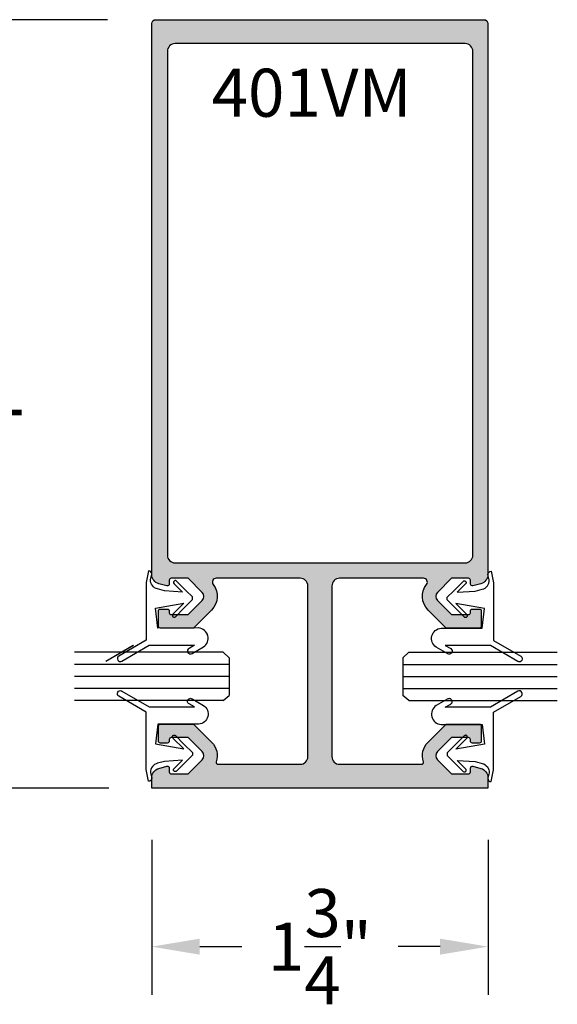
# Model space of a CAD drawing. Units: inches. Extents: x 935 to 1059, y 1154 to 1196.
# Drawn here: x 951 to 954, y 1172 to 1177 of the extents above; entities that cross this region are included whole.
import ezdxf

# ---------------------------------------------------------------- set-up
doc = ezdxf.new("R2010")
doc.units = ezdxf.units.IN
doc.header["$MEASUREMENT"] = 0
doc.styles.add('CAD', font='ARIALUNI.TTF', dxfattribs={"height": 0.25})
doc.dimstyles.new('CAD_DETAIL', dxfattribs={"dimscale": 2, "dimtxt": 0.25, "dimasz": 0.125, "dimexe": 0.125, "dimexo": 0.125, "dimgap": 0.09, "dimtad": 0, "dimtoh": 1, "dimdec": 4, "dimzin": 1, "dimdsep": 46, "dimlunit": 5, "dimtxsty": 'CAD', "dimcen": 0.125, "dimclrd": 256, "dimclre": 256, "dimclrt": 256, "dimadec": 0, "dimazin": 0, "dimtfac": 1, "dimtdec": 4, "dimtofl": 0, "dimtmove": 0, "dimatfit": 3, "dimfxl": 0.1, "dimtolj": 1, "dimtzin": 0, "dimlwd": -1, "dimlwe": -1, "dimarcsym": 0})

# ---------------------------------------------------------------- blocks, each defined once
blk = doc.blocks.new('*D24')
at = {"transparency": 16777216}
for p, q in [((951.7617638756902, 1172.421488990641), (951.7617638756902, 1171.616135764166)), ((953.5117638756903, 1172.421488990641), (953.5117638756903, 1171.616135764166)), ((952.0117638756902, 1171.866135764166), (952.230126767914, 1171.866135764166)), ((953.2617638756903, 1171.866135764166), (953.0434009834667, 1171.866135764166))]:
    blk.add_line(p, q, dxfattribs=at)
for points in [[(952.0117638756902, 1171.907802430832), (952.0117638756902, 1171.824469097499), (951.7617638756902, 1171.866135764166)], [(953.2617638756903, 1171.907802430832), (953.2617638756903, 1171.824469097499), (953.5117638756903, 1171.866135764166)]]:
    blk.add_solid(points, dxfattribs=at)
at = {"layer": 'DEFPOINTS', "color": 0, "transparency": 16777216}
for p in [(951.7617638756902, 1172.671488990641), (953.5117638756903, 1172.671488990641), (951.7617638756902, 1171.866135764166)]:
    blk.add_point(p, dxfattribs=at)
at = {"transparency": 16777216, "insert": (952.6367638756903, 1171.866135764166), "char_height": 0.25, "attachment_point": 5, "style": 'CAD'}
blk.add_mtext('\\A1;1{\\H1.000000x;\\S3/4;}"', dxfattribs=at)
blk = doc.blocks.new('*D29')
at = {"transparency": 16777216}
for p, q in [((951.5317311349137, 1176.690345067959), (950.7107660863168, 1176.690345067959)), ((950.9607660863168, 1176.440345067959), (950.9607660863168, 1175.019475354453)), ((950.9607660863168, 1172.940345067959), (950.9607660863168, 1174.361214781466)), ((951.5382430797807, 1172.690345067959), (950.7107660863168, 1172.690345067959))]:
    blk.add_line(p, q, dxfattribs=at)
for points in [[(950.9190994196501, 1176.440345067959), (951.0024327529834, 1176.440345067959), (950.9607660863168, 1176.690345067959)], [(950.9190994196501, 1172.940345067959), (951.0024327529834, 1172.940345067959), (950.9607660863168, 1172.690345067959)]]:
    blk.add_solid(points, dxfattribs=at)
at = {"layer": 'DEFPOINTS', "color": 0, "transparency": 16777216}
for p in [(951.7817311349137, 1176.690345067959), (950.9607660863168, 1172.690345067959), (951.7882430797807, 1172.690345067959)]:
    blk.add_point(p, dxfattribs=at)
at = {"transparency": 16777216, "insert": (950.9607660863167, 1174.69034506796), "char_height": 0.25, "attachment_point": 5, "rotation": 90, "style": 'CAD'}
blk.add_mtext('\\A1;4"', dxfattribs=at)

msp = doc.modelspace()

# ---------------------------------------------------------------- hatches: boundary and pattern name
h = msp.add_hatch(color=256)
edge = h.paths.add_edge_path()
edge.add_arc((953.4907311349137, 1176.670345067959), 0.01999999999998181, 0, 90, ccw=False)
edge.add_line((953.5107311349137, 1176.670345067959), (953.5107311349137, 1173.803062540141))
edge.add_arc((953.4607311349139, 1173.803062540141), 0.04999999999984084, -75.00000000007748, 0, ccw=False)
edge.add_line((953.4736720871689, 1173.754766248827), (953.4323193253648, 1173.743685809696))
edge.add_arc((953.4297311349138, 1173.753345067959), 0.0099999999997774, 179.9999999986972, 285.00000000006645, ccw=False)
edge.add_line((953.4197311349138, 1173.753345067959), (953.4197311349138, 1173.773345067959))
edge.add_arc((953.4097311349137, 1173.77334506796), 0.01000000000010459, 359.9999999986973, 449.9999999993486)
edge.add_line((953.4097311349138, 1173.78334506796), (953.32173113494, 1173.78334506796))
edge.add_line((953.32173113494, 1173.78334506796), (953.248444338309, 1173.710058270968))
edge.add_arc((953.269657541785, 1173.688845067573), 0.02999999999975425, 135.0000001096213, 225.0000001090071)
edge.add_line((953.2484443383897, 1173.667631864097), (953.3217311348861, 1173.594345067959))
edge.add_line((953.3217311348861, 1173.594345067959), (953.4097311349138, 1173.594345067959))
edge.add_arc((953.4097311349138, 1173.604345067959), 0.009999999999763531, 270, 360.0000000013027)
edge.add_line((953.4197311349138, 1173.604345067959), (953.4197311349138, 1173.613345067959))
edge.add_arc((953.4297311349138, 1173.613345067959), 0.009999999999990905, 90, 180, ccw=False)
edge.add_line((953.4297311349138, 1173.623345067959), (953.4657311349137, 1173.623345067959))
edge.add_arc((953.4657311349137, 1173.61334506796), 0.009999999999763531, -1.3026806300331373e-09, 90, ccw=False)
edge.add_line((953.4757311349136, 1173.613345067959), (953.4757311349136, 1173.534345067959))
edge.add_arc((953.4657311349138, 1173.53434506796), 0.009999999999877218, 269.99999999934863, 359.99999999869726, ccw=False)
edge.add_line((953.4657311349137, 1173.52434506796), (953.2927361855978, 1173.52434506796))
edge.add_line((953.2927361855978, 1173.52434506796), (953.1989468638411, 1173.61813438936))
edge.add_arc((953.2696575417826, 1173.688845067616), 0.09999999997144673, 141.6229853225967, 225.0000001271699, ccw=False)
edge.add_arc((953.1755844322246, 1173.76334506796), 0.01999999999998962, 321.6229853224142, 450)
edge.add_line((953.1755844322246, 1173.78334506796), (952.7387311349138, 1173.78334506796))
edge.add_arc((952.7387311349139, 1173.74334506796), 0.03999999999996362, 90.00000000016284, 180.0000000003257)
edge.add_line((952.6987311349138, 1173.743345067959), (952.6987311349138, 1172.855345067959))
edge.add_arc((952.7387311349138, 1172.855345067959), 0.03999999999996362, 180, 270)
edge.add_line((952.7387311349138, 1172.815345067959), (953.1652077932296, 1172.815345067959))
edge.add_arc((953.1652077932296, 1172.825345067959), 0.009999999999990905, 270, 378.2785121400426)
edge.add_arc((953.269657541785, 1172.859845068346), 0.09999999999989528, 134.9999998913, 198.2785121402479, ccw=False)
edge.add_line((953.1989468638006, 1172.930555746599), (953.2927361855978, 1173.02434506796))
edge.add_line((953.2927361855978, 1173.02434506796), (953.4657311349137, 1173.02434506796))
edge.add_arc((953.4657311349135, 1173.014345067959), 0.01000000000021828, 0, 89.99999999934857, ccw=False)
edge.add_line((953.4757311349136, 1173.014345067959), (953.4757311349136, 1172.935345067959))
edge.add_arc((953.4657311349137, 1172.93534506796), 0.009999999999990905, 270, 359.99999999869726, ccw=False)
edge.add_line((953.4657311349137, 1172.925345067959), (953.4297311349138, 1172.925345067959))
edge.add_arc((953.4297311349138, 1172.93534506796), 0.01000000000021828, 180.0000000013027, 270, ccw=False)
edge.add_line((953.4197311349138, 1172.935345067959), (953.4197311349138, 1172.944345067959))
edge.add_arc((953.4097311349138, 1172.944345067959), 0.009999999999990905, 1.302755197528641e-09, 90)
edge.add_line((953.4097311349138, 1172.954345067959), (953.3217311348861, 1172.954345067959))
edge.add_line((953.3217311348861, 1172.954345067959), (953.2484443383897, 1172.881058271822))
edge.add_arc((953.2696575417851, 1172.859845068346), 0.0300000000001562, 134.9999998911464, 224.9999998905323)
edge.add_line((953.248444338309, 1172.838631864951), (953.32173113494, 1172.76534506796))
edge.add_line((953.32173113494, 1172.76534506796), (953.4097311349138, 1172.76534506796))
edge.add_arc((953.409731134914, 1172.77534506796), 0.009999999999990905, 269.9999999993486, 359.9999999986973)
edge.add_line((953.4197311349138, 1172.775345067959), (953.4197311349138, 1172.795345067959))
edge.add_arc((953.4297311349139, 1172.795345067959), 0.01000000000010459, 75.00000000089989, 180.0000000013027, ccw=False)
edge.add_line((953.4323193253648, 1172.805004326222), (953.4736720871689, 1172.793923887092))
edge.add_arc((953.4607311349137, 1172.745627595778), 0.0500000000000734, 0, 74.99999999989319, ccw=False)
edge.add_line((953.5107311349137, 1172.745627595778), (953.5107311349137, 1172.690345067959))
edge.add_line((953.5107311349137, 1172.690345067959), (952.6362311349138, 1172.690345067959))
edge.add_line((952.6362311349138, 1172.690345067959), (951.7617311349137, 1172.690345067959))
edge.add_line((951.7617311349137, 1172.690345067959), (951.7617311349137, 1172.745627595778))
edge.add_arc((951.8117311349138, 1172.745627595778), 0.05000000000006821, 105.00000000010681, 180, ccw=False)
edge.add_line((951.7987901826585, 1172.793923887092), (951.8401429444626, 1172.805004326222))
edge.add_arc((951.8427311349136, 1172.795345067959), 0.01000000000021665, 0, 104.99999999939209, ccw=False)
edge.add_line((951.8527311349138, 1172.795345067959), (951.8527311349138, 1172.775345067959))
edge.add_arc((951.8627311349137, 1172.775345067959), 0.009999999999877218, 180, 270.0000000006514)
edge.add_line((951.8627311349138, 1172.76534506796), (951.9507311348876, 1172.76534506796))
edge.add_line((951.9507311348876, 1172.76534506796), (952.0240179315184, 1172.838631864951))
edge.add_arc((952.0028047280423, 1172.859845068346), 0.02999999999999542, 315.0000001094677, 405.0000001088536)
edge.add_line((952.0240179314377, 1172.881058271822), (951.9507311349413, 1172.954345067959))
edge.add_line((951.9507311349413, 1172.954345067959), (951.8627311349138, 1172.954345067959))
edge.add_arc((951.8627311349138, 1172.944345067959), 0.01000000000021828, 90, 179.9999999986973)
edge.add_line((951.8527311349138, 1172.944345067959), (951.8527311349138, 1172.935345067959))
edge.add_arc((951.8427311349138, 1172.93534506796), 0.009999999999990905, 270, 359.99999999869726, ccw=False)
edge.add_line((951.8427311349138, 1172.925345067959), (951.8067311349138, 1172.925345067959))
edge.add_arc((951.8067311349138, 1172.935345067959), 0.009999999999990905, 180, 270, ccw=False)
edge.add_line((951.7967311349138, 1172.935345067959), (951.7967311349138, 1173.014345067959))
edge.add_arc((951.8067311349139, 1173.01434506796), 0.01000000000010459, 90.00000000065143, 180.0000000013027, ccw=False)
edge.add_line((951.8067311349138, 1173.02434506796), (951.9797260842298, 1173.02434506796))
edge.add_line((951.9797260842298, 1173.02434506796), (952.0735154060268, 1172.930555746599))
edge.add_arc((952.0028047280424, 1172.859845068346), 0.09999999999982395, -18.278512140247926, 45.00000010870008, ccw=False)
edge.add_arc((952.1072544765979, 1172.825345067959), 0.01000000000002558, 161.7214878599575, 270)
edge.add_line((952.1072544765979, 1172.815345067959), (952.5337311349136, 1172.815345067959))
edge.add_arc((952.5337311349138, 1172.85534506796), 0.04000000000019099, 269.9999999998371, 359.9999999996743)
edge.add_line((952.5737311349138, 1172.855345067959), (952.5737311349138, 1173.743345067959))
edge.add_arc((952.5337311349136, 1173.74334506796), 0.04000000000019099, 359.9999999996743, 450)
edge.add_line((952.5337311349136, 1173.78334506796), (952.0968778376028, 1173.78334506796))
edge.add_arc((952.0968778376028, 1173.763345067959), 0.02000000000020918, 90, 218.3770146924389)
edge.add_arc((952.0028047280449, 1173.688845067616), 0.09999999997128262, -45.00000012703168, 38.37701467447317, ccw=False)
edge.add_line((952.0735154059865, 1173.61813438936), (951.9797260842298, 1173.52434506796))
edge.add_line((951.9797260842298, 1173.52434506796), (951.8067311349138, 1173.52434506796))
edge.add_arc((951.8067311349137, 1173.53434506796), 0.009999999999990905, 180.0000000013027, 270.00000000065137, ccw=False)
edge.add_line((951.7967311349138, 1173.534345067959), (951.7967311349138, 1173.613345067959))
edge.add_arc((951.8067311349138, 1173.61334506796), 0.009999999999990905, 90, 180.0000000013027, ccw=False)
edge.add_line((951.8067311349138, 1173.623345067959), (951.8427311349138, 1173.623345067959))
edge.add_arc((951.8427311349138, 1173.613345067959), 0.009999999999990905, 0, 90, ccw=False)
edge.add_line((951.8527311349138, 1173.613345067959), (951.8527311349138, 1173.604345067959))
edge.add_arc((951.8627311349138, 1173.604345067959), 0.009999999999990905, 180, 270)
edge.add_line((951.8627311349138, 1173.594345067959), (951.9507311349413, 1173.594345067959))
edge.add_line((951.9507311349413, 1173.594345067959), (952.0240179314377, 1173.667631864097))
edge.add_arc((952.0028047280424, 1173.688845067573), 0.03000000000007581, 314.9999998909929, 404.9999998903788)
edge.add_line((952.0240179315184, 1173.710058270968), (951.9507311348876, 1173.78334506796))
edge.add_line((951.9507311348876, 1173.78334506796), (951.8627311349138, 1173.78334506796))
edge.add_arc((951.8627311349139, 1173.773345067959), 0.01000000000021828, 90.00000000065138, 180)
edge.add_line((951.8527311349138, 1173.773345067959), (951.8527311349138, 1173.753345067959))
edge.add_arc((951.8427311349137, 1173.753345067959), 0.01000000000010459, -105.00000000035851, 0, ccw=False)
edge.add_line((951.8401429444626, 1173.743685809696), (951.7987901826585, 1173.754766248827))
edge.add_arc((951.8117311349135, 1173.803062540141), 0.04999999999979492, 180, 255.0000000000775, ccw=False)
edge.add_line((951.7617311349137, 1173.803062540141), (951.7617311349137, 1176.670345067959))
edge.add_arc((951.7817311349138, 1176.670345067959), 0.0200000000000955, 90.00000000032571, 180.0000000006514, ccw=False)
edge.add_line((951.7817311349137, 1176.690345067959), (952.6362311349138, 1176.690345067959))
edge.add_line((952.6362311349138, 1176.690345067959), (953.4907311349137, 1176.690345067959))
edge = h.paths.add_edge_path(flags=16)
edge.add_line((952.6841322907686, 1173.863684461844), (953.3921322907687, 1173.863684461844))
edge.add_arc((953.3921322907687, 1173.903684461844), 0.03999999999996362, 270, 360)
edge.add_line((953.4321322907687, 1173.903684461844), (953.4321322907687, 1174.243684461844))
edge.add_line((953.4321322907687, 1174.243684461844), (953.4321322907687, 1176.525684461844))
edge.add_arc((953.3921322907687, 1176.525684461844), 0.03999999999996362, 0, 90)
edge.add_line((953.3921322907687, 1176.565684461844), (952.6376322907687, 1176.565684461844))
edge.add_line((952.6376322907687, 1176.565684461844), (951.8831322907687, 1176.565684461844))
edge.add_arc((951.8831322907687, 1176.525684461844), 0.03999999999996362, 90, 180)
edge.add_line((951.8431322907687, 1176.525684461844), (951.8431322907687, 1176.253684461844))
edge.add_line((951.8431322907687, 1176.253684461844), (951.8431322907687, 1174.583684461844))
edge.add_line((951.8431322907687, 1174.583684461844), (951.8431322907687, 1173.903684461844))
edge.add_arc((951.8831322907687, 1173.903684461844), 0.03999999999996362, 180, 270)
edge.add_line((951.8831322907687, 1173.863684461844), (952.6841322907686, 1173.863684461844))

# ---------------------------------------------------------------- linework, layer by layer
at = {"ltscale": 5}
for p, q in [((952.133770710999, 1173.397955744413), (951.3607109047823, 1173.397955744413)), ((953.0983114595094, 1173.397955744413), (953.8713712657261, 1173.397955744413)), ((952.1648340789407, 1173.335455744413), (951.3607109047823, 1173.335455744414)), ((953.0672480915678, 1173.335455744413), (953.8713712657261, 1173.335455744414)), ((952.1648340789407, 1173.272955744413), (951.3607109047823, 1173.272955744413)), ((953.0672480915678, 1173.272955744413), (953.8713712657261, 1173.272955744413)), ((952.1648340789407, 1173.210455744413), (951.3607109047823, 1173.210455744413)), ((953.0672480915678, 1173.210455744413), (953.8713712657261, 1173.210455744413)), ((952.133770710999, 1173.146542780095), (951.3607109047823, 1173.146542780095)), ((953.0983114595094, 1173.146542780095), (953.8713712657261, 1173.146542780095))]:
    msp.add_line(p, q, dxfattribs=at)
for p, q in [((951.5236893217366, 1173.351822796533), (951.6659854019695, 1173.434386693805)), ((951.5238048160711, 1173.35183852723), (951.666100896304, 1173.434402424502)), ((952.1648340789407, 1173.369855160443), (952.133770710999, 1173.397955744413)), ((953.0672480915678, 1173.369855160443), (953.0983114595094, 1173.397955744413)), ((952.1648340789409, 1173.369855160443), (952.1648340789409, 1173.173025795096)), ((953.0672480915675, 1173.369855160443), (953.0672480915675, 1173.173025795096)), ((953.666187360414, 1173.195136712769), (953.5238912801811, 1173.112572815496)), ((952.133770710999, 1173.146542780095), (952.1648340789407, 1173.173025795096)), ((953.0983114595094, 1173.146542780095), (953.0672480915678, 1173.173025795096))]:
    msp.add_line(p, q)
for points in [[(953.4907311349137, 1176.690345067959, -0.4142135623730951), (953.5107311349137, 1176.670345067959), (953.5107311349137, 1173.803062540141, -0.3394542588634019), (953.4736720871689, 1173.754766248827), (953.4323193253648, 1173.743685809696, -0.4931454260314602), (953.4197311349138, 1173.753345067959), (953.4197311349138, 1173.773345067959, 0.4142135623735113), (953.4097311349138, 1173.78334506796), (953.32173113494, 1173.78334506796), (953.248444338309, 1173.710058270968, 0.414213562369416), (953.2484443383897, 1173.667631864097), (953.3217311348861, 1173.594345067959), (953.4097311349138, 1173.594345067959, 0.4142135623731991), (953.4197311349138, 1173.604345067959), (953.4197311349138, 1173.613345067959, -0.4142135623728869), (953.4297311349138, 1173.623345067959), (953.4657311349137, 1173.623345067959, -0.4142135623731992), (953.4757311349136, 1173.613345067959), (953.4757311349136, 1173.534345067959, -0.414213562373095), (953.4657311349137, 1173.52434506796), (953.2927361855978, 1173.52434506796), (953.1989468638411, 1173.61813438936, -0.3807484488718522), (953.1912632838213, 1173.750928401233, 0.6271590684145081), (953.1755844322246, 1173.78334506796), (952.7387311349138, 1173.78334506796, 0.4142135623730951), (952.6987311349138, 1173.743345067959), (952.6987311349138, 1172.855345067959, 0.4142135623729909), (952.7387311349138, 1172.815345067959), (953.1652077932296, 1172.815345067959, 0.5110571326943704), (953.1747032249165, 1172.828481431631, -0.28334151832538), (953.1989468638006, 1172.930555746599), (953.2927361855978, 1173.02434506796), (953.4657311349137, 1173.02434506796, -0.414213562373095), (953.4757311349136, 1173.014345067959), (953.4757311349136, 1172.935345067959, -0.4142135623728869), (953.4657311349137, 1172.925345067959), (953.4297311349138, 1172.925345067959, -0.4142135623729909), (953.4197311349138, 1172.935345067959), (953.4197311349138, 1172.944345067959, 0.414213562373095), (953.4097311349138, 1172.954345067959), (953.3217311348861, 1172.954345067959), (953.2484443383897, 1172.881058271822, 0.414213562369465), (953.248444338309, 1172.838631864951), (953.32173113494, 1172.76534506796), (953.4097311349138, 1172.76534506796, 0.4142135623730949), (953.4197311349138, 1172.775345067959), (953.4197311349138, 1172.795345067959, -0.4931454260310623), (953.4323193253648, 1172.805004326222), (953.4736720871689, 1172.793923887092, -0.3394542588633635), (953.5107311349137, 1172.745627595778), (953.5107311349137, 1172.690345067959), (952.6362311349138, 1172.690345067959), (951.7617311349137, 1172.690345067959), (951.7617311349137, 1172.745627595778, -0.3394542588633437), (951.7987901826585, 1172.793923887092), (951.8401429444626, 1172.805004326222, -0.4931454260314602), (951.8527311349138, 1172.795345067959), (951.8527311349138, 1172.775345067959, 0.4142135623735113), (951.8627311349138, 1172.76534506796), (951.9507311348876, 1172.76534506796), (952.0240179315184, 1172.838631864951, 0.4142135623694651), (952.0240179314377, 1172.881058271822), (951.9507311349413, 1172.954345067959), (951.8627311349138, 1172.954345067959, 0.414213562373095), (951.8527311349138, 1172.944345067959), (951.8527311349138, 1172.935345067959, -0.4142135623729909), (951.8427311349138, 1172.925345067959), (951.8067311349138, 1172.925345067959, -0.4142135623731991), (951.7967311349138, 1172.935345067959), (951.7967311349138, 1173.014345067959, -0.4142135623733031), (951.8067311349138, 1173.02434506796), (951.9797260842298, 1173.02434506796), (952.0735154060268, 1172.930555746599, -0.2833415183253639), (952.097759044911, 1172.828481431631, 0.5110571326939536), (952.1072544765979, 1172.815345067959), (952.5337311349136, 1172.815345067959, 0.414213562373095), (952.5737311349138, 1172.855345067959), (952.5737311349138, 1173.743345067959, 0.4142135623730951), (952.5337311349136, 1173.78334506796), (952.0968778376028, 1173.78334506796, 0.6271590685074239), (952.0811989860093, 1173.750928401228, -0.3807484488565309), (952.0735154059865, 1173.61813438936), (951.9797260842298, 1173.52434506796), (951.8067311349138, 1173.52434506796, -0.414213562373095), (951.7967311349138, 1173.534345067959), (951.7967311349138, 1173.613345067959, -0.414213562373199), (951.8067311349138, 1173.623345067959), (951.8427311349138, 1173.623345067959, -0.4142135623729909), (951.8527311349138, 1173.613345067959), (951.8527311349138, 1173.604345067959, 0.414213562373095), (951.8627311349138, 1173.594345067959), (951.9507311349413, 1173.594345067959), (952.0240179314377, 1173.667631864097, 0.414213562369465), (952.0240179315184, 1173.710058270968), (951.9507311348876, 1173.78334506796), (951.8627311349138, 1173.78334506796, 0.4142135623730949), (951.8527311349138, 1173.773345067959), (951.8527311349138, 1173.753345067959, -0.4931454260310623), (951.8401429444626, 1173.743685809696), (951.7987901826585, 1173.754766248827, -0.3394542588633821), (951.7617311349137, 1173.803062540141), (951.7617311349137, 1176.670345067959, -0.4142135623729909), (951.7817311349137, 1176.690345067959), (952.6362311349138, 1176.690345067959)], [(952.6841322907686, 1173.863684461844), (953.3921322907687, 1173.863684461844, 0.4142135623730692), (953.4321322907687, 1173.903684461844), (953.4321322907687, 1174.243684461844), (953.4321322907687, 1176.525684461844, 0.414213562373095), (953.3921322907687, 1176.565684461844), (952.6376322907687, 1176.565684461844), (951.8831322907687, 1176.565684461844, 0.414213562373095), (951.8431322907687, 1176.525684461844), (951.8431322907687, 1176.253684461844), (951.8431322907687, 1174.583684461844), (951.8431322907687, 1173.903684461844, 0.414213562373173), (951.8831322907687, 1173.863684461844)], [(951.7561066930149, 1173.776366522244), (951.7617979346704, 1173.804468210429, 0.4623420677936436), (951.7448832023234, 1173.821707240481), (951.7325535077222, 1173.760826811558), (951.7328359295456, 1173.461058417518), (951.5907839125113, 1173.378636132079, 1), (951.6063417091699, 1173.351822796533), (951.7486377894028, 1173.434386693805), (951.9838054651517, 1173.434893286816), (951.9558047483359, 1173.418646540574, 1), (951.9713625449946, 1173.391833205028), (952.0310065117218, 1173.426440190222, 0.7191361092227717), (952.0058055826593, 1173.524687389608), (951.7928245981619, 1173.524228590677), (951.7806545865955, 1173.627052812935), (951.9283215630338, 1173.652998110986), (951.8720794111051, 1173.596513124747, 1), (951.8852267220342, 1173.583422335354), (951.9308580984654, 1173.629250732408), (951.9736919173064, 1173.672272990934), (951.9736614539396, 1173.686414518798), (951.9416661113556, 1173.7182749008), (951.8912117713545, 1173.768512332811, 1), (951.8778057150595, 1173.755048393766), (951.921444447502, 1173.711597268371), (951.8281352634198, 1173.718030335156), (951.792194664525, 1173.72757765635, -0.3759893185383559)], [(951.7561066930149, 1173.776366522244), (951.7617979346704, 1173.804468210429, 0.4623420677936436), (951.7448832023234, 1173.821707240481), (951.7325535077222, 1173.760826811558), (951.7328359295456, 1173.461058417518), (951.5907839125113, 1173.378636132079, 1), (951.6063417091699, 1173.351822796533), (951.7486377894028, 1173.434386693805), (951.9838054651517, 1173.434893286816), (951.9558047483359, 1173.418646540574, 1), (951.9713625449946, 1173.391833205028), (952.0310065117218, 1173.426440190222, 0.7191361092227717), (952.0058055826593, 1173.524687389608), (951.7928245981619, 1173.524228590677), (951.7806545865955, 1173.627052812935), (951.9283215630338, 1173.652998110986), (951.8720794111051, 1173.596513124747, 1), (951.8852267220342, 1173.583422335354), (951.9308580984654, 1173.629250732408), (951.9736919173064, 1173.672272990933), (951.9736614539396, 1173.686414518798), (951.9416661113556, 1173.7182749008), (951.8912117713545, 1173.768512332811, 1), (951.8778057150595, 1173.755048393766), (951.921444447502, 1173.711597268371), (951.8281352634198, 1173.718030335156), (951.792194664525, 1173.72757765635, -0.3759893185383559)], [(951.7561066930149, 1173.776366522244), (951.7617979346704, 1173.804468210429, 0.4623420677936436), (951.7448832023234, 1173.821707240481), (951.7325535077222, 1173.760826811558), (951.7328359295456, 1173.461058417518), (951.5907839125113, 1173.378636132079, 1), (951.6063417091699, 1173.351822796533), (951.7486377894028, 1173.434386693805), (951.9838054651517, 1173.434893286816), (951.9558047483359, 1173.418646540575, 1), (951.9713625449946, 1173.391833205028), (952.0310065117218, 1173.426440190222, 0.7191361092227717), (952.0058055826593, 1173.524687389608), (951.7928245981619, 1173.524228590677), (951.7806545865955, 1173.627052812935), (951.9283215630338, 1173.652998110987), (951.8720794111051, 1173.596513124747, 1), (951.8852267220342, 1173.583422335354), (951.9308580984654, 1173.629250732409), (951.9736919173064, 1173.672272990934), (951.9736614539396, 1173.686414518798), (951.9416661113556, 1173.718274900801), (951.8912117713545, 1173.768512332811, 1), (951.8778057150595, 1173.755048393766), (951.921444447502, 1173.711597268371), (951.8281352634198, 1173.718030335157), (951.792194664525, 1173.72757765635, -0.3759893185383559)], [(951.7561066930147, 1173.776366522244), (951.7617979346704, 1173.804468210429, 0.4623420677936436), (951.7448832023232, 1173.821707240481), (951.7325535077222, 1173.760826811558), (951.7328359295453, 1173.461058417518), (951.5907839125113, 1173.378636132079, 1), (951.6063417091699, 1173.351822796533), (951.7486377894028, 1173.434386693805), (951.9838054651517, 1173.434893286816), (951.9558047483359, 1173.418646540575, 1), (951.9713625449946, 1173.391833205028), (952.0310065117216, 1173.426440190222, 0.7191361092227717), (952.005805582659, 1173.524687389608), (951.7928245981619, 1173.524228590677), (951.7806545865955, 1173.627052812935), (951.9283215630338, 1173.652998110986), (951.8720794111049, 1173.596513124747, 1), (951.8852267220342, 1173.583422335354), (951.9308580984654, 1173.629250732408), (951.9736919173064, 1173.672272990934), (951.9736614539396, 1173.686414518798), (951.9416661113556, 1173.718274900801), (951.8912117713543, 1173.768512332811, 1), (951.8778057150593, 1173.755048393766), (951.921444447502, 1173.711597268371), (951.8281352634198, 1173.718030335157), (951.792194664525, 1173.72757765635, -0.3759893185383559)], [(951.7561066930149, 1173.776366522244), (951.7617979346707, 1173.804468210429, 0.4623420677936436), (951.7448832023234, 1173.821707240481), (951.7325535077222, 1173.760826811558), (951.7328359295453, 1173.461058417518), (951.5907839125113, 1173.378636132079, 1), (951.6063417091701, 1173.351822796533), (951.748637789403, 1173.434386693805), (951.9838054651519, 1173.434893286816), (951.9558047483362, 1173.418646540575, 1), (951.9713625449946, 1173.391833205028), (952.0310065117216, 1173.426440190222, 0.7191361092227717), (952.005805582659, 1173.524687389608), (951.7928245981622, 1173.524228590677), (951.7806545865957, 1173.627052812935), (951.928321563034, 1173.652998110987), (951.8720794111051, 1173.596513124747, 1), (951.8852267220342, 1173.583422335354), (951.9308580984654, 1173.629250732408), (951.9736919173066, 1173.672272990934), (951.9736614539394, 1173.686414518798), (951.9416661113556, 1173.718274900801), (951.8912117713545, 1173.768512332811, 1), (951.8778057150595, 1173.755048393766), (951.921444447502, 1173.711597268371), (951.82813526342, 1173.718030335157), (951.7921946645253, 1173.72757765635, -0.3759893185383559)], [(953.5164223765693, 1173.774960851957), (953.5107311349135, 1173.803062540142, -0.4623420677936436), (953.5276458672607, 1173.820301570194), (953.539975561862, 1173.759421141271), (953.5396931400384, 1173.459652747231), (953.6817451570729, 1173.377230461792, -1), (953.666187360414, 1173.350417126246), (953.5238912801811, 1173.432981023518), (953.2887236044322, 1173.433487616529), (953.316724321248, 1173.417240870288, -1), (953.3011665245896, 1173.390427534741), (953.2415225578621, 1173.425034519935, -0.7191361092227717), (953.2667234869247, 1173.523281719321), (953.479704471422, 1173.52282292039), (953.4918744829885, 1173.625647142648), (953.3442075065501, 1173.651592440699), (953.400449658479, 1173.59510745446, -1), (953.38730234755, 1173.582016665067), (953.3416709711188, 1173.627845062121), (953.2988371522775, 1173.670867320646), (953.2988676156443, 1173.685008848511), (953.3308629582285, 1173.716869230514), (953.3813172982296, 1173.767106662524, -1), (953.3947233545247, 1173.753642723479), (953.3510846220821, 1173.710191598084), (953.4443938061642, 1173.716624664869), (953.4803344050589, 1173.726171986063, 0.3759893185383559)], [(953.5164223765693, 1173.774960851957), (953.5107311349135, 1173.803062540142, -0.4623420677936436), (953.5276458672607, 1173.820301570194), (953.5399755618618, 1173.759421141271), (953.5396931400386, 1173.459652747231), (953.6817451570727, 1173.377230461792, -1), (953.666187360414, 1173.350417126246), (953.5238912801811, 1173.432981023518), (953.2887236044322, 1173.433487616529), (953.316724321248, 1173.417240870288, -1), (953.3011665245893, 1173.390427534741), (953.2415225578624, 1173.425034519935, -0.7191361092227717), (953.2667234869249, 1173.523281719321), (953.479704471422, 1173.52282292039), (953.4918744829885, 1173.625647142648), (953.3442075065501, 1173.651592440699), (953.400449658479, 1173.59510745446, -1), (953.3873023475497, 1173.582016665067), (953.3416709711186, 1173.627845062121), (953.2988371522775, 1173.670867320646), (953.2988676156446, 1173.685008848511), (953.3308629582283, 1173.716869230514), (953.3813172982296, 1173.767106662524, -1), (953.3947233545247, 1173.753642723479), (953.3510846220821, 1173.710191598084), (953.4443938061642, 1173.716624664869), (953.4803344050589, 1173.726171986063, 0.3759893185383559)], [(951.7561066930149, 1172.771998657345), (951.7617979346707, 1172.743896969159, -0.4623420677936436), (951.7448832023234, 1172.726657939108), (951.7325535077222, 1172.787538368031), (951.7328359295453, 1173.087306762071), (951.5907839125113, 1173.169729047509, -1), (951.6063417091701, 1173.196542383055), (951.748637789403, 1173.113978485783), (951.9838054651519, 1173.113471892772), (951.9558047483362, 1173.129718639014, -1), (951.9713625449946, 1173.15653197456), (952.0310065117216, 1173.121924989366, -0.7191361092227717), (952.005805582659, 1173.02367778998), (951.7928245981622, 1173.024136588911), (951.7806545865957, 1172.921312366653), (951.928321563034, 1172.895367068602), (951.8720794111051, 1172.951852054841, -1), (951.8852267220342, 1172.964942844234), (951.9308580984654, 1172.91911444718), (951.9736919173066, 1172.876092188655), (951.9736614539394, 1172.86195066079), (951.9416661113556, 1172.830090278788), (951.8912117713545, 1172.779852846777, -1), (951.8778057150595, 1172.793316785822), (951.921444447502, 1172.836767911217), (951.82813526342, 1172.830334844432), (951.7921946645253, 1172.820787523238, 0.3759893185383559)], [(953.5164223765693, 1172.770592987058), (953.5107311349135, 1172.742491298872, 0.4623420677936436), (953.5276458672607, 1172.72525226882), (953.539975561862, 1172.786132697744), (953.5396931400388, 1173.085901091783), (953.6817451570729, 1173.168323377222, 1), (953.666187360414, 1173.195136712769), (953.5238912801811, 1173.112572815496), (953.2887236044322, 1173.112066222485), (953.316724321248, 1173.128312968727, 1), (953.3011665245896, 1173.155126304273), (953.2415225578626, 1173.120519319079, 0.7191361092227717), (953.2667234869251, 1173.022272119694), (953.479704471422, 1173.022730918624), (953.4918744829885, 1172.919906696367), (953.3442075065501, 1172.893961398315), (953.400449658479, 1172.950446384554, 1), (953.38730234755, 1172.963537173947), (953.3416709711188, 1172.917708776893), (953.2988371522775, 1172.874686518368), (953.2988676156443, 1172.860544990504), (953.3308629582285, 1172.828684608501), (953.3813172982296, 1172.77844717649, 1), (953.3947233545247, 1172.791911115535), (953.3510846220821, 1172.83536224093), (953.4443938061642, 1172.828929174145), (953.4803344050589, 1172.819381852951, -0.3759893185383559)], [(953.5164223765693, 1172.770592987058), (953.5107311349135, 1172.742491298872, 0.4623420677936436), (953.5276458672607, 1172.72525226882), (953.5399755618618, 1172.786132697744), (953.5396931400386, 1173.085901091783), (953.6817451570727, 1173.168323377222, 1), (953.666187360414, 1173.195136712769), (953.5238912801811, 1173.112572815496), (953.2887236044322, 1173.112066222485), (953.316724321248, 1173.128312968727, 1), (953.3011665245893, 1173.155126304273), (953.2415225578624, 1173.120519319079, 0.7191361092227717), (953.2667234869249, 1173.022272119693), (953.479704471422, 1173.022730918624), (953.4918744829885, 1172.919906696366), (953.3442075065501, 1172.893961398315), (953.400449658479, 1172.950446384554, 1), (953.3873023475497, 1172.963537173947), (953.3416709711186, 1172.917708776893), (953.2988371522775, 1172.874686518368), (953.2988676156446, 1172.860544990504), (953.3308629582283, 1172.828684608501), (953.3813172982296, 1172.77844717649, 1), (953.3947233545247, 1172.791911115535), (953.3510846220821, 1172.83536224093), (953.4443938061642, 1172.828929174145), (953.4803344050589, 1172.819381852951, -0.3759893185383559)]]:
    msp.add_lwpolyline(points, format="xyb", close=True)
msp.add_arc((952.002030227476, 1173.471349410867), 0.0534953925183882, 302.9439539167463, 85.82905621506545)

# ---------------------------------------------------------------- texts
at = {"style": 'CAD'}
msp.add_text('401VM', height=0.25, dxfattribs=at).set_placement((952.0733571360187, 1176.185265845657))

# ---------------------------------------------------------------- dimensions: what is measured, and where the dimension line sits
for base, p1, p2, angle, picture, middle in [((950.9607660863168, 1172.690345067959), (951.7817311349137, 1176.690345067959), (951.7882430797807, 1172.690345067959), 90, '*D29', (950.9607660863167, 1174.69034506796)), ((951.7617638756902, 1171.866135764166), (953.5117638756903, 1172.671488990641), (951.7617638756902, 1172.671488990641), 180, '*D24', (952.6367638756903, 1171.866135764166))]:
    dim = msp.add_linear_dim(base=base, p1=p1, p2=p2, angle=angle, dimstyle='CAD_DETAIL', override={"dimpost": '"'})
    dim.commit()
    dim.dimension.update_dxf_attribs({"geometry": picture, "text_midpoint": middle})

doc.saveas('drawing.dxf')
